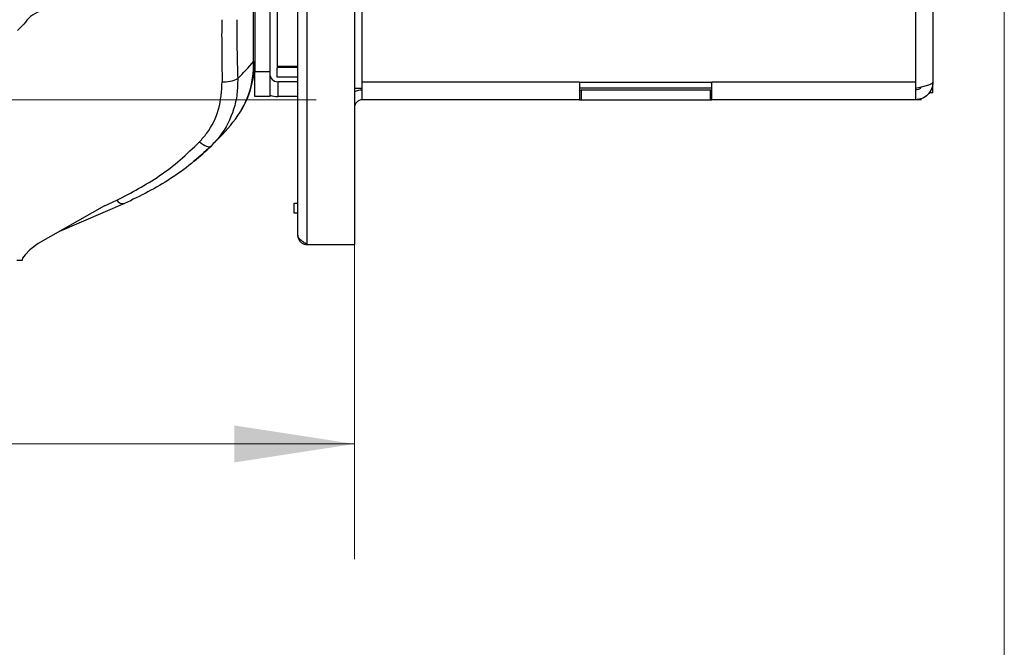
# Model space of a CAD drawing. Units: inches. Extents: x 0.6 to 16.6, y 0.4 to 10.6.
# Drawn here: x 15.3 to 16.4, y 2.4 to 3.1 of the extents above; entities that cross this region are included whole.
import ezdxf

# ---------------------------------------------------------------- set-up
doc = ezdxf.new("R2010")
doc.units = ezdxf.units.IN
doc.header["$MEASUREMENT"] = 0
doc.styles.add('SLDTEXTSTYLE0', font='TXT', dxfattribs={"width": 0.75})
doc.dimstyles.new('SLDDIMSTYLE1', dxfattribs={"dimtxt": 0.125, "dimasz": 0.13, "dimexe": 0, "dimexo": 0.0625, "dimgap": 0.03125, "dimtad": 0, "dimtih": 1, "dimtoh": 1, "dimdec": 6, "dimlfac": 4.571429, "dimrnd": 1e-09, "dimzin": 12, "dimdsep": 46, "dimtxsty": 'SLDTEXTSTYLE0', "dimsah": 1, "dimcen": 0.09, "dimadec": 0, "dimazin": 3, "dimtfac": 1, "dimtdec": 3, "dimtofl": 0, "dimtmove": 0, "dimatfit": 3, "dimfxl": 1, "dimfrac": 2, "dimtolj": 1, "dimtzin": 12, "dimarcsym": 0})

# ---------------------------------------------------------------- blocks, each defined once
blk = doc.blocks.new('SW_SYMBOL_MOD_CL')
at = {"color": 0, "linetype": 'Continuous', "lineweight": 18, "char_height": 30.82, "attachment_point": 5, "style": 'SLDTEXTSTYLE0'}
for s, insert in [('C', (15.75, 23.62)), ('L', (23.62, 11.81))]:
    blk.add_mtext(s, dxfattribs=dict(at, insert=insert))
blk = doc.blocks.new('_D_1')
at = {"color": 7, "linetype": 'Continuous', "lineweight": 0}
for p, q in [((13.5972, 3.9962), (13.2078, 3.9962)), ((13.3328, 3.9962), (13.3328, 3.601)), ((13.3954, 3.4504), (13.5244, 3.4504)), ((13.3328, 3.0053), (13.3328, 3.2741)), ((15.6302, 3.0053), (13.2078, 3.0053))]:
    blk.add_line(p, q, dxfattribs=at)
at = {"color": 7, "linetype": 'Continuous', "lineweight": 18}
for points in [[(13.3328, 3.9962), (13.3128, 3.8662), (13.3528, 3.8662)], [(13.3328, 3.0053), (13.3528, 3.1353), (13.3128, 3.1353)]]:
    blk.add_solid(points, dxfattribs=at)
at = {"color": 7, "linetype": 'Continuous', "lineweight": 18, "xscale": 0.0040555664, "yscale": 0.0040555664, "zscale": 0.0040555664}
blk.add_blockref('SW_SYMBOL_MOD_CL', (13.0714, 3.3635), dxfattribs=at)
at = {"color": 7, "linetype": 'Continuous', "lineweight": 18, "char_height": 0.125, "attachment_point": 1, "style": 'SLDTEXTSTYLE0'}
for s, insert in [('1', (13.4137, 3.6005)), ('"', (13.5427, 3.5092)), ('4', (13.2847, 3.5092)), ('2', (13.4137, 3.4352))]:
    blk.add_mtext(s, dxfattribs=dict(at, insert=insert))
blk = doc.blocks.new('_D_2')
at = {"color": 7, "linetype": 'Continuous', "lineweight": 0}
for p, q in [((13.6472, 3.9462), (13.6472, 2.5073)), ((15.6717, 3.2573), (15.6717, 2.5073)), ((14.5826, 2.6451), (14.7116, 2.6451)), ((13.6472, 2.6323), (14.4719, 2.6323)), ((15.6717, 2.6323), (14.7815, 2.6323))]:
    blk.add_line(p, q, dxfattribs=at)
at = {"color": 7, "linetype": 'Continuous', "lineweight": 18}
for points in [[(13.6472, 2.6323), (13.7772, 2.6123), (13.7772, 2.6523)], [(15.6717, 2.6323), (15.5417, 2.6523), (15.5417, 2.6123)]]:
    blk.add_solid(points, dxfattribs=at)
at = {"color": 7, "linetype": 'Continuous', "lineweight": 18, "char_height": 0.125, "attachment_point": 1, "style": 'SLDTEXTSTYLE0'}
for s, insert in [('1', (14.6009, 2.7953)), ('9', (14.4719, 2.7039)), ('"', (14.7299, 2.7039)), ('4', (14.6009, 2.63))]:
    blk.add_mtext(s, dxfattribs=dict(at, insert=insert))
blk = doc.blocks.new('_D_3')
at = {"color": 7, "linetype": 'Continuous', "lineweight": 0}
for p, q in [((15.3047, 5.3465), (12.9051, 5.3465)), ((13.0301, 5.3465), (13.0301, 4.5785)), ((12.986, 4.4278), (13.2074, 4.4278)), ((13.0301, 3.0053), (13.0301, 4.2515)), ((15.6302, 3.0053), (12.9051, 3.0053))]:
    blk.add_line(p, q, dxfattribs=at)
at = {"color": 7, "linetype": 'Continuous', "lineweight": 18}
for points in [[(13.0301, 5.3465), (13.0101, 5.2165), (13.0501, 5.2165)], [(13.0301, 3.0053), (13.0501, 3.1353), (13.0101, 3.1353)]]:
    blk.add_solid(points, dxfattribs=at)
at = {"color": 7, "linetype": 'Continuous', "lineweight": 18, "char_height": 0.125, "attachment_point": 1, "style": 'SLDTEXTSTYLE0'}
for s, insert in [('11', (13.0043, 4.578)), ('10', (12.783, 4.4866)), ('"', (13.2257, 4.4866)), ('16', (13.0043, 4.4127))]:
    blk.add_mtext(s, dxfattribs=dict(at, insert=insert))

msp = doc.modelspace()

# ---------------------------------------------------------------- linework, layer by layer
at = {"color": 7, "linetype": 'Continuous', "lineweight": 18}
msp.add_line((16.3762516, 0.39207317), (16.3762516, 10.64207317), dxfattribs=at)
at = {"color": 7, "linetype": 'Continuous', "lineweight": 25}
for p, q in [((15.56242096, 3.04692814), (15.56242096, 4.28415852)), ((16.29884734, 4.15879084), (16.29884734, 3.02435334)), ((15.67169109, 3.16752633), (15.67169109, 2.84847834)), ((15.58798147, 3.14018258), (15.58798147, 3.04130758)), ((15.61022234, 2.85859553), (15.61022234, 3.14018258)), ((15.62033953, 2.84847834), (15.62033953, 3.14018258)), ((15.56370022, 3.11983883), (15.56370022, 3.03605758)), ((15.57988772, 3.11983883), (15.57988772, 3.03605758)), ((15.68022234, 3.02435334), (15.68022234, 3.11469709)), ((16.27981609, 3.11469709), (16.27981609, 3.02435334)), ((15.30630077, 3.08030453), (15.31326253, 3.08726629)), ((15.56242096, 3.04692814), (15.56370022, 3.04692814)), ((15.56370022, 3.03605758), (15.57988772, 3.03605758)), ((15.56370022, 3.00871383), (15.56370022, 3.03605758)), ((15.57988772, 3.03605758), (15.57988772, 3.00871383)), ((15.61022234, 3.04130758), (15.58798147, 3.04130758)), ((15.58798147, 3.02971383), (15.58798147, 3.04021383)), ((15.61022234, 3.04021383), (15.58798147, 3.04021383)), ((15.60723147, 3.04054196), (15.60345543, 3.04130758)), ((15.61022234, 3.04054196), (15.60723147, 3.04054196)), ((15.61022234, 3.02971383), (15.58798147, 3.02971383)), ((15.61022234, 3.02490133), (15.58863772, 3.02490133)), ((15.58863772, 3.02490133), (15.58863772, 3.00871383)), ((15.91559734, 3.02435334), (15.68022234, 3.02435334)), ((15.68022234, 3.00612476), (15.68022234, 3.02435334)), ((15.91559734, 3.02457209), (16.05931609, 3.02457209)), ((15.91559734, 3.02435334), (15.91559734, 3.02457209)), ((15.91559734, 3.02435334), (15.91559734, 3.00532209)), ((16.05931609, 3.02457209), (16.05931609, 3.02435334)), ((16.27981609, 3.02435334), (16.05931609, 3.02435334)), ((16.05931609, 3.00532209), (16.05931609, 3.02435334)), ((16.27981609, 3.02435334), (16.27981609, 3.00612476)), ((16.29884734, 3.01288646), (16.29884734, 3.02435334)), ((15.67169109, 3.01800959), (15.68022234, 3.01800959)), ((16.05931609, 3.01800959), (15.91559734, 3.01800959)), ((15.91559734, 3.01582209), (15.91734734, 3.01582209)), ((15.91734734, 3.01582209), (15.91734734, 3.00532209)), ((16.05756609, 3.01582209), (15.91734734, 3.01582209)), ((16.05756609, 3.00532209), (16.05756609, 3.01582209)), ((16.05756609, 3.01582209), (16.05931609, 3.01582209)), ((16.29884734, 3.01288646), (16.29460306, 3.01288646)), ((15.57988772, 3.00871383), (15.56370022, 3.00871383)), ((15.61022234, 3.00871383), (15.58863772, 3.00871383)), ((15.68022234, 3.00532209), (15.68022234, 3.00612476)), ((15.91559734, 3.00532209), (15.68022234, 3.00532209)), ((15.91559734, 3.00532209), (15.91734734, 3.00532209)), ((15.91734734, 3.00532209), (16.05756609, 3.00532209)), ((16.05756609, 3.00532209), (16.05931609, 3.00532209)), ((16.27981609, 3.00532209), (16.05931609, 3.00532209)), ((16.27981609, 3.00612476), (16.27981609, 3.00532209)), ((16.28659734, 3.00532209), (16.27981609, 3.00532209)), ((15.42246743, 2.89277729), (15.3520105, 2.86265564)), ((15.40083077, 2.89037075), (15.41418146, 2.89648783)), ((15.60650359, 2.88260446), (15.60650359, 2.89310446)), ((15.60650359, 2.89310446), (15.61022234, 2.89310446)), ((15.40083077, 2.89037075), (15.3287276, 2.84943801)), ((15.61022234, 2.88260446), (15.60650359, 2.88260446)), ((15.31991585, 2.84257701), (15.3146644, 2.83727364)), ((15.3287276, 2.84943801), (15.31991585, 2.84257701)), ((15.62033953, 2.84847834), (15.67169109, 2.84847834)), ((15.31134145, 2.83122112), (15.30573397, 2.83103569)), ((15.31203126, 2.83366142), (15.31134145, 2.83180709)), ((15.31134145, 2.83180709), (15.31134145, 2.83122112)), ((15.3146644, 2.83727364), (15.31203126, 2.83366142))]:
    msp.add_line(p, q, dxfattribs=at)
at = {"color": 7, "linetype": 'Continuous', "lineweight": 25, "flags": 128}
msp.add_lwpolyline([(15.50374938, 2.95973895), (15.50573441, 2.95818146), (15.50769796, 2.95685588), (15.50958828, 2.95579714), (15.51135556, 2.95503315), (15.51295324, 2.95458403), (15.51433921, 2.95446161), (15.51547696, 2.95466913), (15.5163365, 2.95520111)], dxfattribs=at)
at = {"color": 7, "linetype": 'Continuous', "lineweight": 25}
for centre, radius, start, end in [((15.46340516, 3.0437023), 0.09906833, 320.68849774, 1.8659785), ((15.45979397, 3.04692814), 0.10390625, 320.57377626, 0), ((15.40324098, 3.1778021), 0.20607343, 313.531209, 320.57377626), ((15.58863772, 3.03365133), 0.00875, 180, 270), ((15.53077834, 3.0548233), 0.03009115, 265.45323438, 298.5810044), ((15.58863772, 3.03365133), 0.0249375, 249.45902246, 270), ((15.68022234, 2.99679084), 0.01903125, 90, 116.63311875), ((15.68022234, 2.99679084), 0.00853125, 90, 180), ((15.30061399, 3.1778021), 0.30997968, 314.10094775, 320.57377626), ((15.30061399, 3.1778021), 0.30997968, 309.57069741, 314.10094775), ((15.42110738, 2.90084711), 0.00818362, 212.1869058, 279.56644685)]:
    msp.add_arc(centre, radius, start, end, dxfattribs=at)
for centre, major_axis, ratio, start_param, end_param in [((15.57290118, 3.08483732), (0.00157266, 0.30434139), 0.1481527504, 1.5476638763, 1.7700439236), ((15.58910544, 3.08483732), (-0.00116521, 0.28814983), 0.1562572521, 1.5449233014, 1.7673033486)]:
    msp.add_ellipse(centre, major_axis=major_axis, ratio=ratio, start_param=start_param, end_param=end_param, dxfattribs=at)
for points, knots in [([(15.34106807, 3.10265719), (15.33740002, 3.10228883), (15.33006386, 3.10155212), (15.3200592, 3.09602134), (15.31553638, 3.09019532), (15.31326253, 3.08726629)], [0, 0, 0, 0, 0.3321041507, 0.6642151111, 1, 1, 1, 1]), ([(15.50374938, 2.95973895), (15.50647216, 2.96280146), (15.51553563, 2.97299578), (15.52633869, 2.99461121), (15.52770704, 3.01473816), (15.52839293, 3.02482684)], [0, 0, 0, 0, 0.1763918604, 0.5871643849, 1, 1, 1, 1]), ([(15.54517397, 3.02839901), (15.54509498, 3.02277651), (15.54493468, 3.01136704), (15.53989833, 2.98949336), (15.53024944, 2.96997153), (15.51956491, 2.95862849), (15.5163365, 2.95520111)], [0, 0, 0, 0, 0.2032645002, 0.4124758441, 0.8224754499, 1, 1, 1, 1]), ([(16.27981609, 3.01800959), (16.28200352, 3.01847389), (16.2863785, 3.01940253), (16.29217567, 3.02079566), (16.2964863, 3.02218814), (16.29858359, 3.02337666), (16.29877792, 3.02409626), (16.29884734, 3.02435334)], [0, 0, 0, 0, 0.2194899573, 0.4389918181, 0.6584937239, 0.8779954927, 1, 1, 1, 1]), ([(16.28663423, 3.01949661), (16.28639073, 3.01909037), (16.28557404, 3.01772787), (16.28312875, 3.01623098), (16.28092031, 3.01595839), (16.27981609, 3.01582209)], [0, 0, 0, 0, 0.17519456037, 0.58759728019, 1, 1, 1, 1]), ([(15.41418146, 2.89648783), (15.42994233, 2.90471317), (15.45382771, 2.91717855), (15.48306161, 2.93976377), (15.49685397, 2.95308106), (15.50374938, 2.95973895)], [0, 0, 0, 0, 0.4924032704, 0.7462301428, 1, 1, 1, 1]), ([(15.5163365, 2.95520111), (15.50932148, 2.94877629), (15.49528997, 2.93592531), (15.46468983, 2.91345154), (15.43945894, 2.9010972), (15.42246743, 2.89277729)], [0, 0, 0, 0, 0.2461309714, 0.4923138408, 1, 1, 1, 1]), ([(15.62033953, 2.84847834), (15.61898855, 2.84933754), (15.61628574, 2.85105649), (15.6128994, 2.853635), (15.61063897, 2.85614939), (15.6103575, 2.85780195), (15.61022234, 2.85859553)], [0, 0, 0, 0, 0.2547308378, 0.5096227934, 0.7645157909, 1, 1, 1, 1])]:
    msp.add_open_spline(points, degree=3, knots=knots, dxfattribs=at)
for points in [[(16.29884734, 3.02435334), (16.29856127, 3.02185954), (16.29798913, 3.01687194), (16.29358817, 3.01058126), (16.28729749, 3.0061803), (16.28230989, 3.00560816), (16.27981609, 3.00532209)], [(15.61022234, 2.85859553), (15.61037442, 2.8572698), (15.61067858, 2.85461835), (15.61301817, 2.85127416), (15.61636235, 2.84893457), (15.6190138, 2.84863042), (15.62033953, 2.84847834)]]:
    msp.add_open_spline(points, degree=3, dxfattribs=at)

# ---------------------------------------------------------------- dimensions: what is measured, and where the dimension line sits
at = {"color": 7, "linetype": 'Continuous', "lineweight": 18}
dim = msp.add_linear_dim(base=(13.03010011, 3.00532209), p1=(15.35470928, 5.34652423), p2=(15.68022234, 3.00532209), angle=90, dimstyle='SLDDIMSTYLE1', dxfattribs=at)
dim.commit()
dim.dimension.update_dxf_attribs({"geometry": '_D_3', "text_midpoint": (13.03010011, 4.41500664), "dimtype": 160})
dim = msp.add_linear_dim(base=(13.3328039, 3.00532209), p1=(13.64719145, 3.99615355), p2=(15.68022234, 3.00532209), angle=90, text='{\\fGDT;q}<>', dimstyle='SLDDIMSTYLE1', dxfattribs=at)
dim.commit()
dim.dimension.update_dxf_attribs({"geometry": '_D_1', "text_midpoint": (13.3328039, 3.43753844), "dimtype": 160})
dim = msp.add_linear_dim(base=(15.6716910936, 2.6323013046), p1=(13.6471914534, 3.9961535522), p2=(15.6716910936, 3.3072696856), dimstyle='SLDDIMSTYLE1', dxfattribs=at)
dim.commit()
dim.dimension.update_dxf_attribs({"geometry": '_D_2', "text_midpoint": (14.6266766125, 2.6323013046), "dimtype": 160})

doc.saveas('drawing.dxf')
